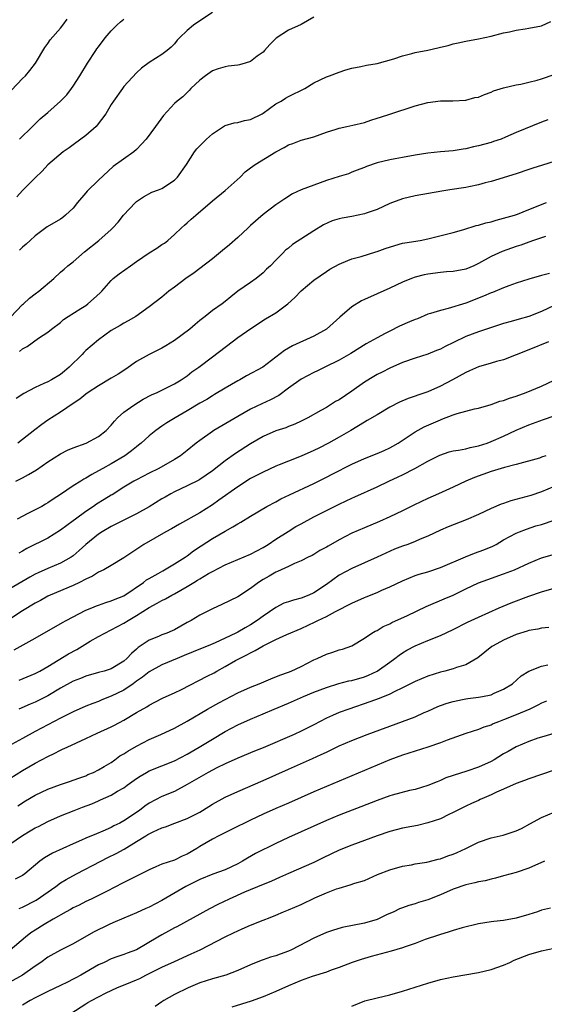
# Model space of a CAD drawing. Units: inches. Extents: x 2577000 to 2580000, y 1539000 to 1542000.
# Drawn here: x 2577921 to 2578003, y 1539842 to 1539998 of the extents above; entities that cross this region are included whole.
import ezdxf

# ---------------------------------------------------------------- set-up
doc = ezdxf.new("R2010")
doc.units = ezdxf.units.IN
doc.header["$MEASUREMENT"] = 0
doc.layers.add('LD25771539_2ft', color=43, linetype='Continuous')

msp = doc.modelspace()

# ---------------------------------------------------------------- linework, layer by layer
at = {"layer": 'LD25771539_2ft'}
for points, elevation in [([(2577919.11, 1539950.89), (2577921, 1539952.87), (2577921.15, 1539953), (2577922.11, 1539953.89), (2577923, 1539954.58), (2577923.59, 1539955), (2577925.96, 1539957), (2577927, 1539957.96), (2577927.57, 1539958.43), (2577928.18, 1539959), (2577929, 1539959.63), (2577930.8, 1539961.2), (2577933.08, 1539963), (2577935, 1539964.72), (2577935.3, 1539965), (2577936.1, 1539965.9), (2577936.95, 1539967), (2577938.86, 1539969), (2577939, 1539969.13), (2577940.13, 1539969.87), (2577941.41, 1539970.59), (2577942.51, 1539971), (2577943, 1539971.2), (2577945, 1539972.49), (2577945.48, 1539973), (2577946.89, 1539975), (2577948.18, 1539977), (2577948.53, 1539977.47), (2577949.55, 1539978.45), (2577950.09, 1539979), (2577951, 1539979.81), (2577952.9, 1539981.1), (2577953, 1539981.15), (2577954.43, 1539981.57), (2577955, 1539981.63), (2577956.09, 1539981.91), (2577957, 1539982.07), (2577958.84, 1539983), (2577959, 1539983.1), (2577961, 1539984.54), (2577961.84, 1539985), (2577962.55, 1539985.45), (2577963, 1539985.71), (2577965.62, 1539987), (2577967, 1539987.88), (2577969, 1539988.83), (2577969.51, 1539989), (2577971, 1539989.58), (2577972.05, 1539989.95), (2577973, 1539990.19), (2577974.46, 1539990.46), (2577975.32, 1539990.68), (2577977, 1539990.94), (2577979.67, 1539991.67), (2577981, 1539992.13), (2577982.51, 1539992.51), (2577983, 1539992.65), (2577985, 1539993.04), (2577986.6, 1539993.4), (2577987, 1539993.51), (2577988.22, 1539993.78), (2577989, 1539994.03), (2577989.82, 1539994.18), (2577991, 1539994.46), (2577993, 1539994.84), (2577995, 1539995.26), (2577997, 1539995.75), (2577997.94, 1539995.94), (2577999, 1539996.19), (2578000.38, 1539996.38), (2578001, 1539996.49), (2578003, 1539996.9), (2578004.45, 1539997.55)], 7372), ([(2577919.29, 1539986.71), (2577921, 1539988.57), (2577921.47, 1539989), (2577922.19, 1539989.81), (2577923.07, 1539991), (2577924.56, 1539993.44), (2577925, 1539994.07), (2577925.36, 1539994.64), (2577927, 1539996.53), (2577927.38, 1539997), (2577928.07, 1539997.93)], 7380), ([(2577951, 1539998.98), (2577949, 1539997.67), (2577948.03, 1539997), (2577947, 1539996.15), (2577945.81, 1539995), (2577945.41, 1539994.59), (2577945, 1539994.03), (2577944.47, 1539993.53), (2577943.88, 1539993), (2577943, 1539992.33), (2577941, 1539991.07), (2577939.82, 1539990.18), (2577939, 1539989.44), (2577937, 1539987.27), (2577936.8, 1539987), (2577935.38, 1539985), (2577935, 1539984.44), (2577934.16, 1539983), (2577932.82, 1539981.18), (2577932.65, 1539981), (2577931, 1539979.54), (2577930.21, 1539979), (2577929, 1539978.11), (2577928.37, 1539977.63), (2577927.45, 1539977), (2577925, 1539974.93), (2577924.09, 1539973.91), (2577923, 1539972.89), (2577921, 1539970.86), (2577920.12, 1539969.88)], 7376), ([(2577920.51, 1539979), (2577922.61, 1539981), (2577923, 1539981.42), (2577923.81, 1539982.19), (2577925, 1539983.2), (2577927, 1539984.99), (2577928.03, 1539985.97), (2577928.76, 1539987), (2577929, 1539987.37), (2577930.04, 1539989), (2577931.26, 1539991), (2577932.59, 1539993), (2577932.77, 1539993.23), (2577933, 1539993.58), (2577934.06, 1539995), (2577935, 1539996.1), (2577935.91, 1539997), (2577936.47, 1539997.53), (2577937, 1539997.91)], 7378), ([(2577967, 1539998.23), (2577965, 1539997.08), (2577963, 1539996.21), (2577961.05, 1539994.95), (2577960.05, 1539993.95), (2577959.25, 1539993), (2577959, 1539992.74), (2577958.06, 1539992.06), (2577957, 1539991.25), (2577956.19, 1539991), (2577955.26, 1539990.74), (2577955, 1539990.69), (2577953.51, 1539990.49), (2577953, 1539990.41), (2577951.9, 1539990.1), (2577951, 1539989.78), (2577949.89, 1539989), (2577949, 1539988.31), (2577947.61, 1539987), (2577947.33, 1539986.67), (2577946.32, 1539985.68), (2577945.42, 1539985), (2577945, 1539984.59), (2577943.27, 1539982.73), (2577942.01, 1539981), (2577940.52, 1539979), (2577939.82, 1539978.18), (2577939, 1539977.34), (2577938.61, 1539977), (2577935.31, 1539974.69), (2577933, 1539972.52), (2577931.23, 1539970.77), (2577931, 1539970.51), (2577929.72, 1539969), (2577929, 1539968.11), (2577927.81, 1539967), (2577927.37, 1539966.63), (2577927, 1539966.37), (2577924.88, 1539965.12), (2577923, 1539963.71), (2577922.2, 1539963), (2577921.58, 1539962.42), (2577921, 1539961.93), (2577920.54, 1539961.46)], 7374), ([(2577920.56, 1539945.44), (2577921, 1539945.87), (2577921.74, 1539946.26), (2577923.55, 1539947.55), (2577925, 1539948.5), (2577925.57, 1539949), (2577927, 1539950.05), (2577927.5, 1539950.5), (2577928.24, 1539951), (2577930.24, 1539952.24), (2577931, 1539952.74), (2577931.35, 1539953), (2577932.24, 1539953.76), (2577933.28, 1539954.72), (2577933.54, 1539955), (2577935, 1539956.69), (2577935.35, 1539957), (2577936.26, 1539957.74), (2577938.05, 1539959), (2577939, 1539959.64), (2577941, 1539961.02), (2577942.23, 1539961.77), (2577943, 1539962.34), (2577943.42, 1539962.58), (2577943.98, 1539963), (2577945, 1539963.94), (2577946.12, 1539965), (2577946.59, 1539965.41), (2577947, 1539965.79), (2577947.66, 1539966.34), (2577948.37, 1539967), (2577951, 1539969.23), (2577953, 1539970.85), (2577955.37, 1539973), (2577956.18, 1539973.82), (2577957, 1539974.46), (2577957.78, 1539975), (2577961, 1539976.96), (2577962.33, 1539977.67), (2577963, 1539978.07), (2577963.7, 1539978.3), (2577965, 1539978.82), (2577967, 1539979.37), (2577969, 1539980.09), (2577970.55, 1539980.55), (2577971, 1539980.73), (2577972.25, 1539981), (2577973.18, 1539981.18), (2577975, 1539981.63), (2577976.04, 1539981.96), (2577977, 1539982.29), (2577977.55, 1539982.45), (2577979, 1539982.95), (2577983, 1539984.25), (2577985, 1539984.77), (2577987, 1539985.02), (2577988.98, 1539985.02), (2577991, 1539985.12), (2577992.46, 1539985.54), (2577993, 1539985.63), (2577993.95, 1539986.05), (2577995, 1539986.42), (2577995.41, 1539986.59), (2577997, 1539987.1), (2577999, 1539987.56), (2577999.69, 1539987.69), (2578001, 1539987.98), (2578002.29, 1539988.29), (2578003, 1539988.49), (2578005, 1539989.18)], 7370), ([(2578003.97, 1539982.03), (2578003, 1539981.66), (2577999, 1539980.05), (2577997.3, 1539979.3), (2577996.58, 1539979), (2577995.41, 1539978.59), (2577995, 1539978.47), (2577993, 1539977.92), (2577992.24, 1539977.76), (2577991, 1539977.45), (2577990.59, 1539977.41), (2577989, 1539977.15), (2577987, 1539976.98), (2577985, 1539976.77), (2577983, 1539976.44), (2577981, 1539976.09), (2577979.86, 1539975.86), (2577979, 1539975.72), (2577977, 1539975.23), (2577975.34, 1539974.66), (2577975, 1539974.53), (2577974.27, 1539974.27), (2577973, 1539973.77), (2577972.47, 1539973.53), (2577971, 1539973.1), (2577969, 1539972.43), (2577967, 1539971.72), (2577965.04, 1539970.96), (2577963.66, 1539970.34), (2577962.43, 1539969.57), (2577961, 1539968.61), (2577959, 1539967.1), (2577957, 1539965.37), (2577956.63, 1539965), (2577955, 1539963.47), (2577953.71, 1539962.29), (2577952.58, 1539961.42), (2577951, 1539960.11), (2577949, 1539958.54), (2577948.12, 1539957.88), (2577946.82, 1539957), (2577945, 1539955.63), (2577944.11, 1539955), (2577943, 1539954.06), (2577941, 1539952.5), (2577938.92, 1539951), (2577937.7, 1539950.3), (2577937, 1539949.93), (2577936.43, 1539949.57), (2577935, 1539948.75), (2577933, 1539947.32), (2577931, 1539945.61), (2577930.69, 1539945.31), (2577930.41, 1539945), (2577928.4, 1539943), (2577927.65, 1539942.35), (2577927, 1539941.84), (2577925.58, 1539941), (2577925, 1539940.68), (2577924.38, 1539940.38), (2577923, 1539939.78), (2577921.2, 1539938.8), (2577919.99, 1539938.01)], 7368), ([(2578005, 1539975.43), (2578003.11, 1539974.89), (2578001.6, 1539974.4), (2578001, 1539974.17), (2577999, 1539973.49), (2577995, 1539972.32), (2577994.09, 1539972.09), (2577993, 1539971.78), (2577991.48, 1539971.48), (2577991, 1539971.37), (2577988.5, 1539971), (2577987.21, 1539970.79), (2577983, 1539970.03), (2577981, 1539969.57), (2577979.45, 1539969), (2577979, 1539968.82), (2577977, 1539967.86), (2577975.28, 1539967.28), (2577975, 1539967.17), (2577973, 1539966.79), (2577971.48, 1539966.52), (2577971, 1539966.4), (2577969.92, 1539966.08), (2577968.55, 1539965.45), (2577967, 1539964.52), (2577963.67, 1539962.33), (2577963, 1539961.78), (2577962.56, 1539961.44), (2577962.1, 1539961), (2577961, 1539959.9), (2577960.15, 1539959), (2577959.57, 1539958.43), (2577959, 1539957.88), (2577957.93, 1539957), (2577957, 1539956.36), (2577955.04, 1539954.96), (2577953.89, 1539954.11), (2577953, 1539953.36), (2577952.52, 1539953), (2577951, 1539951.91), (2577949.87, 1539951), (2577949, 1539950.33), (2577948.27, 1539949.73), (2577947.45, 1539949), (2577945, 1539947.21), (2577943.64, 1539946.36), (2577943, 1539945.99), (2577941, 1539945), (2577939, 1539943.87), (2577937.31, 1539942.69), (2577936.1, 1539941.9), (2577935, 1539941.22), (2577933, 1539940.06), (2577931.39, 1539939), (2577931, 1539938.72), (2577930.06, 1539937.94), (2577929, 1539937.27), (2577927, 1539935.9), (2577925, 1539934.59), (2577924.06, 1539933.94), (2577922.93, 1539933.07), (2577921, 1539931.54), (2577920.26, 1539931)], 7366), ([(2577919.96, 1539925), (2577921, 1539925.51), (2577921.96, 1539926.04), (2577923.23, 1539926.77), (2577925, 1539928.01), (2577927, 1539929.31), (2577928.12, 1539929.88), (2577929, 1539930.25), (2577931.05, 1539931), (2577933, 1539932.03), (2577934.23, 1539933), (2577935, 1539933.82), (2577935.52, 1539934.48), (2577936.03, 1539935), (2577937, 1539935.86), (2577938.6, 1539937), (2577940.09, 1539937.91), (2577941.4, 1539938.6), (2577942.29, 1539939), (2577945, 1539940.36), (2577946.09, 1539941), (2577947, 1539941.63), (2577947.77, 1539942.23), (2577948.87, 1539943), (2577951, 1539944.59), (2577954.12, 1539947), (2577955, 1539947.65), (2577957.08, 1539949.08), (2577959.41, 1539950.59), (2577961, 1539951.58), (2577962.9, 1539953), (2577964.02, 1539953.98), (2577965, 1539955.02), (2577967, 1539956.74), (2577969, 1539958.08), (2577969.57, 1539958.43), (2577971, 1539959.24), (2577971.4, 1539959.4), (2577973, 1539960.08), (2577974.47, 1539960.47), (2577976.79, 1539961.21), (2577977, 1539961.26), (2577978.26, 1539961.74), (2577979.79, 1539962.21), (2577981, 1539962.54), (2577981.38, 1539962.62), (2577983.82, 1539963), (2577985, 1539963.22), (2577989, 1539964.25), (2577990.72, 1539964.72), (2577992.67, 1539965.33), (2577993, 1539965.4), (2577994.21, 1539965.79), (2577995, 1539965.95), (2577995.8, 1539966.2), (2577997, 1539966.49), (2577998.7, 1539967), (2577999.16, 1539967.16), (2578001, 1539967.86), (2578003.77, 1539969)], 7364), ([(2578003.61, 1539963.61), (2578001.73, 1539963), (2578001, 1539962.74), (2577999.73, 1539962.27), (2577999, 1539962.03), (2577996.76, 1539961.24), (2577996.2, 1539961), (2577995, 1539960.45), (2577993, 1539959.34), (2577992.27, 1539959), (2577991, 1539958.46), (2577989, 1539958.09), (2577987.99, 1539958.01), (2577987, 1539957.95), (2577985, 1539957.67), (2577984.45, 1539957.55), (2577983, 1539957.18), (2577982.44, 1539957), (2577981, 1539956.41), (2577979, 1539955.45), (2577975, 1539953.69), (2577974.56, 1539953.44), (2577973, 1539952.49), (2577971.13, 1539950.87), (2577969, 1539948.97), (2577967, 1539947.89), (2577963.66, 1539946.34), (2577962.4, 1539945.6), (2577961, 1539944.57), (2577958.96, 1539943), (2577956.41, 1539941.59), (2577955.32, 1539941), (2577955, 1539940.84), (2577953, 1539939.67), (2577951.35, 1539938.65), (2577951, 1539938.45), (2577950.1, 1539937.9), (2577949, 1539937.28), (2577947, 1539936.08), (2577945.11, 1539935), (2577943.81, 1539934.19), (2577943, 1539933.66), (2577942.06, 1539933), (2577941, 1539932.14), (2577939.76, 1539931), (2577939.34, 1539930.66), (2577939, 1539930.41), (2577938.23, 1539929.77), (2577937.15, 1539929), (2577935, 1539927.74), (2577933.67, 1539927), (2577933, 1539926.59), (2577931.96, 1539926.04), (2577931, 1539925.44), (2577930.71, 1539925.29), (2577930.22, 1539925), (2577929, 1539924.24), (2577927, 1539922.89), (2577925.85, 1539922.15), (2577925, 1539921.56), (2577924.66, 1539921.34), (2577924.06, 1539921), (2577921.86, 1539919.86), (2577920.16, 1539919)], 7362), ([(2578004.22, 1539957.78), (2578003, 1539957.47), (2578001, 1539956.9), (2577999, 1539956.24), (2577997.83, 1539955.83), (2577997, 1539955.51), (2577995.22, 1539954.78), (2577995, 1539954.71), (2577993.83, 1539954.17), (2577991, 1539953.11), (2577988.23, 1539952.23), (2577987, 1539951.94), (2577985.45, 1539951.45), (2577985, 1539951.33), (2577983.37, 1539950.63), (2577983, 1539950.5), (2577982.13, 1539950.13), (2577980.57, 1539949.43), (2577979, 1539948.68), (2577978.3, 1539948.3), (2577977, 1539947.64), (2577975.31, 1539946.69), (2577972.84, 1539945.16), (2577971, 1539944.1), (2577968.76, 1539943), (2577967.6, 1539942.4), (2577967, 1539942.14), (2577965, 1539941.09), (2577963, 1539939.67), (2577961.47, 1539938.53), (2577960.17, 1539937.83), (2577958.8, 1539937.2), (2577957, 1539936.35), (2577955, 1539935.21), (2577951.24, 1539933), (2577951, 1539932.85), (2577949, 1539931.42), (2577948.46, 1539931), (2577947, 1539929.81), (2577945.94, 1539929), (2577945, 1539928.41), (2577942.56, 1539927), (2577941, 1539926.24), (2577939, 1539925.22), (2577938.61, 1539925), (2577937, 1539924.03), (2577935.15, 1539922.85), (2577935, 1539922.77), (2577933.92, 1539922.08), (2577932.67, 1539921.33), (2577932.22, 1539921), (2577931, 1539920.2), (2577929.36, 1539919), (2577929, 1539918.72), (2577928, 1539918), (2577927, 1539917.25), (2577925, 1539916), (2577921.67, 1539914.33), (2577921, 1539913.91), (2577920.41, 1539913.59)], 7360), ([(2578005, 1539952.7), (2578003, 1539951.79), (2578001, 1539950.99), (2577999.44, 1539950.56), (2577998.18, 1539950.18), (2577997, 1539949.86), (2577996.34, 1539949.66), (2577993, 1539948.54), (2577991, 1539947.8), (2577989.1, 1539946.9), (2577987.75, 1539946.25), (2577987, 1539945.85), (2577986.39, 1539945.61), (2577985, 1539945.04), (2577983, 1539944.42), (2577981, 1539943.73), (2577979, 1539942.85), (2577977.8, 1539942.2), (2577977, 1539941.82), (2577976.48, 1539941.52), (2577975, 1539940.59), (2577973, 1539939.2), (2577971, 1539937.84), (2577970.46, 1539937.54), (2577969, 1539936.64), (2577968.13, 1539936.13), (2577966.08, 1539935), (2577965, 1539934.44), (2577964.03, 1539933.97), (2577963, 1539933.61), (2577962.58, 1539933.42), (2577961, 1539932.92), (2577959, 1539932.03), (2577957, 1539930.87), (2577954.64, 1539929.36), (2577953, 1539928.2), (2577951, 1539926.62), (2577949, 1539925.26), (2577948.84, 1539925.16), (2577947, 1539924.23), (2577945, 1539923.28), (2577944.46, 1539923), (2577943.52, 1539922.48), (2577943, 1539922.17), (2577941, 1539920.92), (2577939, 1539919.81), (2577937.11, 1539918.89), (2577935, 1539917.82), (2577933.58, 1539917), (2577933, 1539916.62), (2577931, 1539915.01), (2577929.96, 1539914.04), (2577929, 1539913.22), (2577928.7, 1539913), (2577927, 1539912.04), (2577925, 1539911.21), (2577923.47, 1539910.53), (2577923, 1539910.3), (2577922.17, 1539909.83), (2577919, 1539907.99)], 7358), ([(2578004.09, 1539947), (2578001, 1539945.73), (2577997, 1539944.16), (2577995.88, 1539943.88), (2577995, 1539943.6), (2577993, 1539943.05), (2577991.59, 1539942.41), (2577991, 1539942.16), (2577988.94, 1539941), (2577987, 1539939.98), (2577985, 1539939.11), (2577983.42, 1539938.58), (2577983, 1539938.41), (2577981.94, 1539938.06), (2577980.55, 1539937.45), (2577979, 1539936.65), (2577977, 1539935.48), (2577975.46, 1539934.54), (2577975, 1539934.3), (2577972.84, 1539933), (2577971, 1539931.94), (2577969.32, 1539931), (2577967.8, 1539930.2), (2577967, 1539929.83), (2577965, 1539928.93), (2577963, 1539928.15), (2577961.56, 1539927.56), (2577961, 1539927.35), (2577959, 1539926.43), (2577957, 1539925.38), (2577955, 1539924.09), (2577952.04, 1539921.96), (2577951, 1539921.24), (2577949, 1539920), (2577945.78, 1539918.22), (2577944.52, 1539917.48), (2577943.63, 1539917), (2577940.16, 1539915), (2577938.26, 1539913.74), (2577937, 1539912.88), (2577935, 1539911.67), (2577933.83, 1539911), (2577933, 1539910.59), (2577932.04, 1539909.96), (2577931, 1539909.51), (2577930, 1539909), (2577929, 1539908.53), (2577925.38, 1539907), (2577925, 1539906.82), (2577923.84, 1539906.16), (2577923, 1539905.71), (2577921, 1539904.49), (2577919, 1539903.22)], 7356), ([(2577919.67, 1539898.33), (2577923, 1539900.2), (2577927.32, 1539902.68), (2577927.91, 1539903), (2577931, 1539904.6), (2577931.94, 1539905), (2577932.69, 1539905.31), (2577933, 1539905.43), (2577934.16, 1539905.84), (2577935, 1539906.08), (2577935.64, 1539906.36), (2577937, 1539906.9), (2577940.11, 1539909), (2577940.6, 1539909.4), (2577941, 1539909.64), (2577942.43, 1539910.43), (2577943.15, 1539910.85), (2577943.45, 1539911), (2577945, 1539911.91), (2577946.71, 1539913), (2577947, 1539913.2), (2577948.02, 1539913.98), (2577949.22, 1539914.78), (2577951, 1539915.91), (2577953, 1539917.07), (2577954.25, 1539917.75), (2577955, 1539918.27), (2577955.48, 1539918.52), (2577957, 1539919.48), (2577959.59, 1539921), (2577961, 1539921.73), (2577961.82, 1539922.18), (2577963.17, 1539922.83), (2577967, 1539924.6), (2577969, 1539925.6), (2577969.91, 1539926.09), (2577973, 1539927.65), (2577975, 1539928.57), (2577977, 1539929.37), (2577978.15, 1539929.85), (2577979, 1539930.23), (2577979.5, 1539930.5), (2577980.34, 1539931), (2577983, 1539932.75), (2577984.45, 1539933.55), (2577987, 1539934.69), (2577987.24, 1539934.76), (2577989, 1539935.44), (2577989.68, 1539935.68), (2577992.4, 1539936.4), (2577993, 1539936.52), (2577995, 1539937.08), (2577996.4, 1539937.6), (2577997, 1539937.72), (2577997.91, 1539938.09), (2577999, 1539938.42), (2578000.56, 1539939), (2578003, 1539940), (2578005, 1539940.91)], 7354), ([(2577920.46, 1539893.54), (2577923, 1539894.61), (2577923.73, 1539895), (2577925, 1539895.72), (2577928.28, 1539897.72), (2577929.57, 1539898.43), (2577931.7, 1539899.7), (2577933, 1539900.44), (2577933.99, 1539901), (2577935, 1539901.49), (2577937, 1539902.56), (2577937.69, 1539903), (2577939, 1539903.76), (2577941, 1539905.05), (2577942.3, 1539905.7), (2577943, 1539906.13), (2577943.59, 1539906.41), (2577944.57, 1539907), (2577945, 1539907.22), (2577947, 1539908.36), (2577948.06, 1539909), (2577948.66, 1539909.34), (2577949, 1539909.57), (2577950.41, 1539910.41), (2577951, 1539910.74), (2577953, 1539911.77), (2577957, 1539913.45), (2577958, 1539914), (2577959, 1539914.49), (2577959.81, 1539915), (2577961, 1539915.8), (2577962.94, 1539917.06), (2577964.19, 1539917.81), (2577965, 1539918.27), (2577967, 1539919.33), (2577971, 1539921.35), (2577972.14, 1539921.86), (2577973, 1539922.29), (2577973.51, 1539922.49), (2577977, 1539924.09), (2577978.89, 1539925), (2577980.34, 1539925.66), (2577981, 1539925.98), (2577982.95, 1539927), (2577985, 1539928.14), (2577986.91, 1539929.09), (2577988.41, 1539929.59), (2577989, 1539929.75), (2577989.87, 1539929.87), (2577991, 1539930.11), (2577991.7, 1539930.3), (2577993, 1539930.54), (2577994.41, 1539931), (2577995, 1539931.22), (2577997, 1539932.11), (2577999, 1539933.06), (2578001, 1539933.9), (2578003.27, 1539934.73), (2578005, 1539935.31)], 7352), ([(2578003.65, 1539929), (2578003, 1539928.76), (2578002.64, 1539928.64), (2577999, 1539927.61), (2577997.14, 1539927.14), (2577995, 1539926.52), (2577992.42, 1539925.58), (2577991.01, 1539925), (2577989, 1539924.05), (2577986.71, 1539923), (2577985, 1539922.26), (2577982.79, 1539921.21), (2577981, 1539920.3), (2577979, 1539919.35), (2577977.38, 1539918.62), (2577975, 1539917.63), (2577973, 1539916.75), (2577971, 1539915.72), (2577969.26, 1539914.74), (2577969, 1539914.57), (2577967.97, 1539914.03), (2577967, 1539913.42), (2577966.73, 1539913.27), (2577966.15, 1539913), (2577965, 1539912.38), (2577963.97, 1539911.97), (2577963, 1539911.5), (2577961.29, 1539910.71), (2577961, 1539910.62), (2577959.99, 1539910.01), (2577959, 1539909.46), (2577958.28, 1539909), (2577957, 1539908.03), (2577955, 1539906.74), (2577952.5, 1539905.5), (2577951, 1539904.84), (2577949, 1539903.84), (2577947.63, 1539903), (2577947, 1539902.66), (2577945, 1539901.51), (2577944.66, 1539901.34), (2577943.81, 1539901), (2577943, 1539900.71), (2577942.48, 1539900.48), (2577941, 1539899.89), (2577939.28, 1539898.72), (2577939, 1539898.44), (2577938.21, 1539897.79), (2577937.5, 1539897), (2577937, 1539896.56), (2577935, 1539895.36), (2577933.89, 1539895), (2577933, 1539894.77), (2577931, 1539894.2), (2577930.16, 1539893.84), (2577929, 1539893.38), (2577927, 1539892.28), (2577925, 1539891.09), (2577923.62, 1539890.38), (2577923, 1539890.09), (2577922.21, 1539889.79), (2577920.44, 1539889)], 7350), ([(2578005, 1539924.13), (2578003, 1539923.29), (2578001.27, 1539922.73), (2577998.13, 1539921.87), (2577997, 1539921.48), (2577996.63, 1539921.37), (2577995, 1539920.69), (2577993, 1539919.73), (2577991.1, 1539918.9), (2577988.23, 1539917.77), (2577987, 1539917.24), (2577985, 1539916.28), (2577983.8, 1539915.8), (2577983, 1539915.44), (2577981.85, 1539915), (2577981, 1539914.71), (2577979.77, 1539914.23), (2577978.37, 1539913.63), (2577977, 1539912.98), (2577975, 1539912.08), (2577973, 1539911.21), (2577971, 1539910.12), (2577969, 1539908.69), (2577967, 1539907.36), (2577966.22, 1539907), (2577965, 1539906.51), (2577963.79, 1539906.21), (2577963, 1539905.93), (2577962.3, 1539905.7), (2577961, 1539905.06), (2577959, 1539903.69), (2577958.09, 1539903), (2577957, 1539902.3), (2577956.15, 1539901.85), (2577955, 1539901.15), (2577954.7, 1539901), (2577953, 1539900.17), (2577951.46, 1539899.46), (2577950.33, 1539899), (2577949.37, 1539898.63), (2577947.97, 1539898.03), (2577946.56, 1539897.44), (2577945.46, 1539897), (2577943, 1539895.98), (2577941, 1539894.86), (2577939.98, 1539894.02), (2577939, 1539893.39), (2577938.47, 1539893), (2577937, 1539892.01), (2577935, 1539891.04), (2577933.54, 1539890.46), (2577933, 1539890.22), (2577932.11, 1539889.89), (2577931, 1539889.45), (2577929, 1539888.57), (2577927, 1539887.56), (2577923, 1539885.47), (2577921, 1539884.38), (2577917.56, 1539882.44)], 7348), ([(2577919, 1539878.06), (2577921, 1539879.32), (2577923, 1539880.45), (2577925, 1539881.5), (2577926.01, 1539881.99), (2577927, 1539882.5), (2577927.35, 1539882.65), (2577928.07, 1539883), (2577931, 1539884.34), (2577932.8, 1539885.2), (2577935, 1539886.17), (2577935.56, 1539886.44), (2577937, 1539887.23), (2577939, 1539888.46), (2577940.63, 1539889.37), (2577941, 1539889.62), (2577941.93, 1539890.07), (2577943.24, 1539890.76), (2577945, 1539891.57), (2577946.11, 1539892.11), (2577950.18, 1539894.18), (2577951.26, 1539894.74), (2577951.7, 1539895), (2577953, 1539895.7), (2577954.67, 1539896.67), (2577955.27, 1539897), (2577956.45, 1539897.55), (2577957, 1539897.89), (2577957.77, 1539898.23), (2577959.01, 1539899.01), (2577961, 1539899.97), (2577962.77, 1539900.77), (2577965, 1539901.74), (2577967.22, 1539902.78), (2577967.64, 1539903), (2577969, 1539903.64), (2577970.42, 1539904.42), (2577973, 1539905.74), (2577975, 1539906.59), (2577975.3, 1539906.7), (2577977, 1539907.4), (2577977.76, 1539907.76), (2577979, 1539908.29), (2577981, 1539909.26), (2577983, 1539910.07), (2577983.68, 1539910.32), (2577985, 1539910.69), (2577987, 1539911.35), (2577990.96, 1539913.04), (2577992.41, 1539913.59), (2577993.88, 1539914.12), (2577995.28, 1539914.72), (2577995.81, 1539915), (2577997, 1539915.7), (2577999, 1539916.79), (2577999.51, 1539917), (2578000.59, 1539917.41), (2578002.09, 1539917.91), (2578003, 1539918.16), (2578005, 1539918.83)], 7346), ([(2577920.27, 1539873.73), (2577921.49, 1539874.51), (2577923, 1539875.39), (2577925, 1539876.37), (2577927, 1539877.1), (2577928.45, 1539877.55), (2577929.9, 1539878.11), (2577931, 1539878.48), (2577931.35, 1539878.65), (2577932.21, 1539879), (2577933, 1539879.39), (2577933.93, 1539879.93), (2577935, 1539880.59), (2577935.6, 1539881), (2577936.4, 1539881.6), (2577937, 1539881.94), (2577937.62, 1539882.38), (2577939, 1539883.16), (2577941, 1539884.17), (2577942.87, 1539885), (2577945, 1539886.01), (2577947, 1539887.09), (2577950.23, 1539889), (2577951.99, 1539890.01), (2577955, 1539891.56), (2577957, 1539892.46), (2577958.4, 1539893), (2577960.22, 1539893.78), (2577961.64, 1539894.36), (2577963, 1539894.84), (2577963.42, 1539895), (2577965, 1539895.72), (2577967, 1539896.77), (2577967.54, 1539897), (2577969, 1539897.69), (2577970.04, 1539897.96), (2577971, 1539898.35), (2577971.53, 1539898.47), (2577973, 1539899.01), (2577975, 1539900.17), (2577976.16, 1539901), (2577976.7, 1539901.3), (2577977, 1539901.43), (2577977.97, 1539902.03), (2577979, 1539902.47), (2577979.34, 1539902.66), (2577981.8, 1539903.8), (2577984.78, 1539905.22), (2577987.6, 1539906.4), (2577989, 1539907.01), (2577991, 1539907.97), (2577993, 1539908.91), (2577994.52, 1539909.48), (2577997, 1539910.33), (2577998.7, 1539911), (2578001, 1539912.05), (2578003, 1539912.87), (2578004.65, 1539913.35)], 7344), ([(2577919, 1539867.67), (2577921, 1539869.03), (2577922.24, 1539869.76), (2577923, 1539870.23), (2577923.52, 1539870.48), (2577925, 1539871.24), (2577927, 1539872.12), (2577929.16, 1539873), (2577930.48, 1539873.52), (2577931.95, 1539874.05), (2577933, 1539874.53), (2577933.35, 1539874.65), (2577935, 1539875.39), (2577936.02, 1539876.02), (2577937, 1539876.57), (2577937.56, 1539877), (2577939, 1539878.05), (2577939.57, 1539878.43), (2577940.58, 1539879), (2577941, 1539879.23), (2577945, 1539880.85), (2577947, 1539881.88), (2577948.93, 1539883), (2577951, 1539884.27), (2577953, 1539885.45), (2577954.02, 1539885.98), (2577955, 1539886.51), (2577957, 1539887.42), (2577959, 1539888.24), (2577960.73, 1539889), (2577963, 1539889.95), (2577965.39, 1539891), (2577967, 1539891.66), (2577969, 1539892.43), (2577970.98, 1539893.02), (2577972.56, 1539893.44), (2577973, 1539893.51), (2577975, 1539894.1), (2577975.66, 1539894.34), (2577977.01, 1539894.99), (2577979, 1539896.43), (2577979.82, 1539897), (2577980.48, 1539897.52), (2577981, 1539897.87), (2577981.72, 1539898.28), (2577983, 1539898.96), (2577985, 1539899.82), (2577987, 1539900.63), (2577989, 1539901.54), (2577991.29, 1539902.71), (2577993, 1539903.53), (2577996.31, 1539905), (2577998.2, 1539905.8), (2578001, 1539906.85), (2578003, 1539907.52), (2578005, 1539908.08)], 7342), ([(2578004.12, 1539901.88), (2578003, 1539901.78), (2578002.39, 1539901.61), (2578001, 1539901.42), (2578000.7, 1539901.3), (2577999, 1539900.78), (2577997, 1539899.87), (2577995.32, 1539899), (2577995.13, 1539898.87), (2577994.01, 1539897.99), (2577992.9, 1539897.1), (2577991, 1539895.96), (2577989.56, 1539895.56), (2577989, 1539895.34), (2577987.72, 1539895), (2577987, 1539894.83), (2577985, 1539894.19), (2577983, 1539893.35), (2577981, 1539892.34), (2577979.73, 1539891.73), (2577979, 1539891.35), (2577977.34, 1539890.66), (2577975.88, 1539890.12), (2577972.55, 1539889), (2577971, 1539888.44), (2577969.99, 1539887.99), (2577969, 1539887.58), (2577967, 1539886.52), (2577965, 1539885.5), (2577963.92, 1539885), (2577959, 1539882.87), (2577957.66, 1539882.34), (2577955, 1539881.23), (2577953, 1539880.33), (2577951.7, 1539879.7), (2577951, 1539879.35), (2577950.35, 1539879), (2577947, 1539877.07), (2577945, 1539876.01), (2577943, 1539875.21), (2577941, 1539874.16), (2577940.32, 1539873.68), (2577939.48, 1539873), (2577937, 1539871.34), (2577936.36, 1539871), (2577935.45, 1539870.55), (2577935, 1539870.28), (2577933.71, 1539869.71), (2577932.68, 1539869.32), (2577931, 1539868.64), (2577930.32, 1539868.32), (2577929, 1539867.74), (2577925.75, 1539866.25), (2577924.47, 1539865.53), (2577923.72, 1539865), (2577921.37, 1539863), (2577921, 1539862.73), (2577919.86, 1539862.14)], 7340), ([(2577920.5, 1539857.5), (2577921, 1539857.71), (2577923.16, 1539858.84), (2577926.28, 1539861), (2577927, 1539861.54), (2577927.9, 1539862.1), (2577929.55, 1539863), (2577933.36, 1539865), (2577934.46, 1539865.54), (2577935.82, 1539866.18), (2577937.09, 1539866.9), (2577939, 1539868.11), (2577940.48, 1539869), (2577940.81, 1539869.19), (2577941, 1539869.32), (2577941.62, 1539869.62), (2577943, 1539870.23), (2577943.58, 1539870.42), (2577945.06, 1539871), (2577947, 1539871.73), (2577949, 1539872.74), (2577949.46, 1539873), (2577951, 1539873.97), (2577953, 1539875.08), (2577955, 1539875.98), (2577959, 1539877.7), (2577963, 1539879.51), (2577966.82, 1539881.18), (2577968.19, 1539881.81), (2577969, 1539882.22), (2577969.54, 1539882.46), (2577971, 1539883.18), (2577973, 1539884.04), (2577975.44, 1539885), (2577981, 1539887.04), (2577983, 1539887.8), (2577984.44, 1539888.44), (2577985, 1539888.67), (2577986.61, 1539889.39), (2577987, 1539889.54), (2577988.06, 1539889.94), (2577989, 1539890.21), (2577990.49, 1539890.49), (2577991, 1539890.62), (2577991.33, 1539890.67), (2577993, 1539890.89), (2577993.67, 1539891), (2577995, 1539891.26), (2577995.5, 1539891.5), (2577997, 1539892.12), (2577998.37, 1539893), (2577999.75, 1539894.25), (2578001, 1539895.01), (2578003, 1539895.8), (2578003.98, 1539895.98)], 7338), ([(2578003.76, 1539890.24), (2578003, 1539889.94), (2578002.4, 1539889.6), (2578001.12, 1539889), (2577999, 1539888.07), (2577997, 1539887.29), (2577996.17, 1539887), (2577995.33, 1539886.67), (2577995, 1539886.48), (2577993.88, 1539886.12), (2577993, 1539885.75), (2577991, 1539885.14), (2577988.09, 1539884.09), (2577987, 1539883.65), (2577985.04, 1539882.96), (2577981, 1539881.74), (2577979, 1539881), (2577977, 1539880.15), (2577969, 1539876.8), (2577967, 1539875.94), (2577963, 1539874.14), (2577961, 1539873.28), (2577959, 1539872.4), (2577957, 1539871.46), (2577953.99, 1539870.01), (2577952.01, 1539869), (2577951, 1539868.45), (2577949, 1539867.28), (2577948.55, 1539867), (2577947, 1539866.11), (2577946.23, 1539865.77), (2577945, 1539865.17), (2577943, 1539864.49), (2577942.07, 1539864.07), (2577941, 1539863.64), (2577937, 1539861.61), (2577936.61, 1539861.39), (2577935.81, 1539861), (2577934.15, 1539860.15), (2577933, 1539859.54), (2577931.87, 1539859), (2577931, 1539858.61), (2577929.94, 1539858.06), (2577929, 1539857.63), (2577928.61, 1539857.38), (2577927.88, 1539857), (2577925.83, 1539855.83), (2577924.45, 1539855), (2577923, 1539854.08), (2577922.35, 1539853.65), (2577921.5, 1539853), (2577919.05, 1539850.95)], 7336), ([(2578005.27, 1539885.27), (2578003, 1539884.59), (2578002.39, 1539884.39), (2578001, 1539883.89), (2577999, 1539883.05), (2577997.7, 1539882.3), (2577997, 1539881.91), (2577995.48, 1539881), (2577995, 1539880.73), (2577993, 1539879.82), (2577991.19, 1539879.19), (2577989, 1539878.52), (2577987.87, 1539878.13), (2577987, 1539877.72), (2577986.48, 1539877.52), (2577985, 1539876.91), (2577983, 1539876.32), (2577982.13, 1539876.13), (2577979.41, 1539875.41), (2577979, 1539875.29), (2577977, 1539874.58), (2577974.43, 1539873.57), (2577971, 1539872.25), (2577969, 1539871.41), (2577967, 1539870.5), (2577963, 1539868.72), (2577961, 1539867.78), (2577957.8, 1539866.2), (2577956.52, 1539865.48), (2577955.76, 1539865), (2577955, 1539864.59), (2577953, 1539863.64), (2577951.07, 1539862.93), (2577949, 1539862.09), (2577948.28, 1539861.72), (2577946.83, 1539861), (2577943, 1539858.79), (2577941, 1539857.73), (2577940.51, 1539857.49), (2577939, 1539856.84), (2577937, 1539856.01), (2577935.26, 1539855.26), (2577934.69, 1539855), (2577932.22, 1539853.78), (2577929, 1539851.96), (2577927, 1539850.93), (2577925, 1539849.81), (2577923.89, 1539849), (2577923, 1539848.42), (2577921.01, 1539846.99), (2577919, 1539845.9)], 7334), ([(2578005, 1539879.33), (2578003, 1539878.68), (2578001, 1539877.99), (2578000.29, 1539877.71), (2577999, 1539877.23), (2577997, 1539876.36), (2577995.89, 1539875.89), (2577995, 1539875.46), (2577993.92, 1539875), (2577993.3, 1539874.7), (2577993, 1539874.59), (2577991.92, 1539874.08), (2577991, 1539873.67), (2577989.64, 1539873), (2577989, 1539872.65), (2577988.35, 1539872.35), (2577987, 1539871.68), (2577985, 1539871.02), (2577983.37, 1539870.63), (2577982.48, 1539870.48), (2577981, 1539870.2), (2577979, 1539869.69), (2577977, 1539868.99), (2577975, 1539868.23), (2577973, 1539867.51), (2577971, 1539866.73), (2577968.49, 1539865.51), (2577967, 1539864.75), (2577963, 1539863.06), (2577961.59, 1539862.41), (2577961, 1539862.16), (2577960.21, 1539861.79), (2577959, 1539861.31), (2577956.08, 1539860.08), (2577953.66, 1539859), (2577951.88, 1539858.12), (2577950.56, 1539857.44), (2577945.36, 1539854.64), (2577945, 1539854.46), (2577944.08, 1539853.92), (2577943, 1539853.34), (2577942.4, 1539853), (2577939, 1539851), (2577937.53, 1539850.47), (2577937, 1539850.24), (2577936.07, 1539849.93), (2577935, 1539849.54), (2577933.88, 1539849), (2577933, 1539848.6), (2577930.21, 1539847), (2577929.42, 1539846.58), (2577929, 1539846.34), (2577928.1, 1539845.9), (2577927, 1539845.34), (2577925, 1539844.43), (2577923, 1539843.43), (2577922.22, 1539843), (2577921, 1539842.27)], 7332), ([(2577927, 1539839.89), (2577931, 1539842.45), (2577931.35, 1539842.65), (2577931.93, 1539843), (2577933, 1539843.59), (2577934.22, 1539844.22), (2577935.9, 1539845), (2577938.12, 1539845.88), (2577939, 1539846.24), (2577939.52, 1539846.48), (2577940.49, 1539847), (2577943, 1539848.25), (2577945, 1539849.15), (2577947.67, 1539850.33), (2577949.05, 1539851), (2577953, 1539853.04), (2577954.34, 1539853.66), (2577955, 1539854), (2577955.72, 1539854.28), (2577957, 1539854.88), (2577959, 1539855.65), (2577960.11, 1539856.11), (2577961, 1539856.45), (2577962.25, 1539857), (2577963, 1539857.29), (2577965, 1539858.17), (2577967.2, 1539859.2), (2577969, 1539859.98), (2577970.6, 1539860.6), (2577971, 1539860.74), (2577972.77, 1539861.23), (2577973.5, 1539861.5), (2577975, 1539861.96), (2577977.1, 1539862.9), (2577979, 1539863.64), (2577981, 1539864.19), (2577982.43, 1539864.43), (2577983, 1539864.54), (2577984.84, 1539864.84), (2577986.68, 1539865.32), (2577987, 1539865.38), (2577988.18, 1539865.82), (2577989, 1539866.1), (2577989.64, 1539866.36), (2577991.02, 1539867), (2577993, 1539867.99), (2577995, 1539868.68), (2577996.9, 1539869.1), (2577999, 1539869.77), (2577999.83, 1539870.17), (2578001.11, 1539870.89), (2578003, 1539871.86), (2578005, 1539872.71)], 7330), ([(2578003.46, 1539865), (2578001, 1539863.86), (2577999, 1539863.2), (2577998.18, 1539863), (2577997, 1539862.66), (2577995.69, 1539862.31), (2577995, 1539862.15), (2577994.1, 1539861.9), (2577993, 1539861.71), (2577992.46, 1539861.54), (2577991, 1539861.23), (2577989, 1539860.55), (2577987, 1539859.69), (2577985, 1539858.87), (2577983.56, 1539858.44), (2577983, 1539858.24), (2577982.01, 1539857.99), (2577981, 1539857.63), (2577980.55, 1539857.45), (2577979.63, 1539857), (2577978.51, 1539856.51), (2577977, 1539855.79), (2577975, 1539855.19), (2577971.49, 1539854.51), (2577969.95, 1539854.05), (2577969, 1539853.71), (2577967, 1539852.82), (2577963.48, 1539851), (2577963, 1539850.78), (2577961.68, 1539850.32), (2577961, 1539850.06), (2577960.17, 1539849.83), (2577959, 1539849.39), (2577958.7, 1539849.3), (2577957, 1539848.6), (2577955, 1539847.71), (2577953.14, 1539847), (2577951, 1539846.42), (2577949, 1539845.77), (2577947.19, 1539845), (2577945, 1539843.93), (2577943.35, 1539843), (2577943, 1539842.78), (2577941.96, 1539842.04)], 7328), ([(2578004.41, 1539857.59), (2578003, 1539857.25), (2578002.36, 1539857), (2578001, 1539856.57), (2577999, 1539855.97), (2577997, 1539855.64), (2577995.45, 1539855.45), (2577995, 1539855.41), (2577993, 1539855.09), (2577990.46, 1539854.46), (2577989, 1539854.04), (2577988.23, 1539853.77), (2577987, 1539853.43), (2577986.69, 1539853.31), (2577984.61, 1539852.61), (2577983, 1539851.99), (2577981.47, 1539851.47), (2577981, 1539851.29), (2577979.25, 1539850.76), (2577976.08, 1539849.92), (2577975, 1539849.62), (2577974.52, 1539849.48), (2577973.09, 1539849), (2577971, 1539848.19), (2577969.76, 1539847.76), (2577969, 1539847.47), (2577966.77, 1539846.77), (2577965, 1539846.15), (2577963, 1539845.32), (2577961, 1539844.4), (2577959, 1539843.54), (2577957.12, 1539842.88), (2577955.6, 1539842.4), (2577954.06, 1539841.94)], 7326), ([(2577973, 1539842.09), (2577975.09, 1539842.91), (2577977, 1539843.42), (2577979, 1539843.9), (2577981, 1539844.46), (2577985, 1539845.7), (2577987, 1539846.28), (2577989, 1539846.73), (2577993, 1539847.41), (2577995, 1539847.89), (2577997, 1539848.59), (2577997.96, 1539849), (2577998.67, 1539849.33), (2578001, 1539850.24), (2578003, 1539850.81), (2578005, 1539851.23)], 7324)]:
    msp.add_lwpolyline(points, dxfattribs=dict(at, elevation=elevation))

doc.saveas('drawing.dxf')
